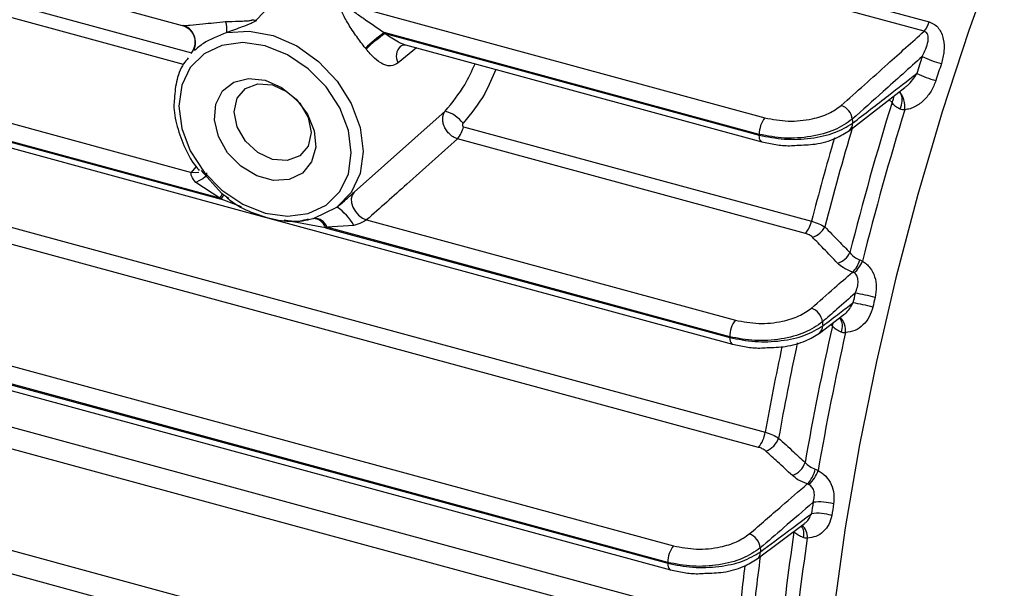
# Model space of a CAD drawing. Units: millimetres. Extents: x 20 to 410, y 10 to 287.
# Drawn here: x 360 to 362, y 115 to 116 of the extents above; entities that cross this region are included whole.
import ezdxf

# ---------------------------------------------------------------- set-up
doc = ezdxf.new("R2010")
doc.units = ezdxf.units.MM

msp = doc.modelspace()

# ---------------------------------------------------------------- linework, layer by layer
at = {"color": 7, "linetype": 'Continuous', "lineweight": 25}
for p, q in [((356.320569, 116.968223), (360.281489, 115.89173)), ((360.806724, 116.811097), (362.155851, 116.444433)), ((362.141329, 116.41822), (360.792202, 116.784884)), ((356.474008, 116.702312), (361.692075, 115.284153)), ((361.673292, 115.241518), (356.455225, 116.659677)), ((359.184578, 116.668204), (360.043531, 116.434759)), ((357.751291, 116.595816), (360.153618, 115.942915)), ((360.149645, 115.946147), (357.755263, 116.596889)), ((357.867495, 116.617742), (360.070023, 116.019142)), ((360.509548, 116.494661), (361.691339, 116.173476)), ((361.675034, 116.126551), (360.614936, 116.414663)), ((360.617201, 116.411895), (361.675152, 116.124367)), ((356.171386, 116.392847), (361.432764, 114.962917)), ((360.674982, 116.37976), (361.682553, 116.105924)), ((361.416459, 114.915994), (356.155081, 116.345924)), ((360.076045, 116.36709), (360.075501, 116.365614)), ((356.155021, 116.343788), (361.416518, 114.913826)), ((356.162422, 116.325343), (361.423919, 114.895381)), ((361.930278, 116.137671), (362.086804, 116.258741)), ((360.529933, 115.963085), (360.787242, 116.192212)), ((356.397681, 116.158548), (361.615748, 114.740389)), ((360.838943, 116.148347), (361.82282, 115.88095)), ((361.593704, 114.684651), (356.375637, 116.10281)), ((361.805847, 115.846578), (360.82197, 116.113975)), ((360.097432, 116.024645), (360.154702, 115.960484)), ((360.149645, 115.946147), (360.082055, 115.990849)), ((360.158134, 115.957692), (360.175764, 115.946452)), ((360.492451, 115.92981), (360.502974, 115.939034)), ((360.416568, 115.889314), (360.480802, 115.920454)), ((360.284952, 115.890789), (361.59914, 115.533621)), ((360.564971, 115.884626), (361.607952, 115.601166)), ((360.448766, 115.8627), (361.59174, 115.552064)), ((360.529102, 115.869351), (360.452738, 115.863773)), ((361.591648, 115.554242), (360.452738, 115.863773)), ((357.041222, 115.634741), (360.446171, 114.709349)), ((361.845843, 115.564727), (361.914664, 115.616973)), ((360.446171, 114.642254), (357.053532, 115.5643)), ((361.669759, 114.925981), (361.803597, 115.026268))]:
    msp.add_line(p, q, dxfattribs=at)
at = {"color": 8, "linetype": 'Continuous', "lineweight": 25}
for p, q in [((358.141468, 116.881463), (360.070052, 116.357315)), ((360.047143, 116.324556), (358.124495, 116.847091)), ((360.706333, 116.371239), (360.653972, 116.328462)), ((362.050643, 116.2164), (362.042523, 116.22449)), ((360.070023, 116.019142), (360.083029, 116.03522)), ((360.211227, 115.922132), (360.153618, 115.942915)), ((360.448766, 115.8627), (360.332169, 115.883665)), ((361.881923, 115.584242), (361.884513, 115.593576)), ((361.881923, 115.584242), (361.877096, 115.588453)), ((361.773329, 115.002295), (361.772503, 115.002969)), ((361.773329, 115.002295), (361.773637, 115.003686))]:
    msp.add_line(p, q, dxfattribs=at)
at = {"color": 7, "linetype": 'Continuous', "lineweight": 25, "flags": 128}
for points in [[(363.30275, 118.327103), (363.269129, 118.289365), (363.156307, 118.152917), (363.044813, 118.002882), (362.935228, 117.840042), (362.828125, 117.665246), (362.724062, 117.479405), (362.62358, 117.283489), (362.527205, 117.078519), (362.435438, 116.865563), (362.348757, 116.645731), (362.267616, 116.420171), (362.192436, 116.190056), (362.123609, 115.956589), (362.061496, 115.720984), (362.006418, 115.484472), (361.958665, 115.248285), (361.918483, 115.013654), (361.886084, 114.781802), (361.861635, 114.553939), (361.845265, 114.331252), (361.840702, 114.236615)], [(360.626012, 116.841557), (360.417164, 116.621898), (360.253105, 116.449302)], [(360.169628, 116.414272), (360.233409, 116.418689), (360.300788, 116.405844), (360.367413, 116.376567), (360.428982, 116.332749), (360.481518, 116.277219), (360.52163, 116.213564), (360.546727, 116.145893), (360.555187, 116.078578), (360.546466, 116.015965), (360.521125, 115.962097), (360.480802, 115.920454)], [(360.277857, 115.903945), (360.341002, 115.894841), (360.399844, 115.902471), (360.450373, 115.926315), (360.489145, 115.96475), (360.513518, 116.015154), (360.521831, 116.074095), (360.513518, 116.137553), (360.489145, 116.201206), (360.450373, 116.260715), (360.399844, 116.312025), (360.341002, 116.351639), (360.277857, 116.376858), (360.214712, 116.385962), (360.15587, 116.378332), (360.105342, 116.354487), (360.06657, 116.316053), (360.042197, 116.265648), (360.033884, 116.206708), (360.042197, 116.143249), (360.06657, 116.079597), (360.105342, 116.020087), (360.15587, 115.968778), (360.214712, 115.929164), (360.277857, 115.903945)], [(360.277857, 116.279691), (360.324522, 116.259461), (360.366131, 116.22633), (360.398173, 116.183886), (360.417177, 116.136731), (360.421084, 116.089973), (360.40947, 116.04868), (360.383594, 116.017326), (360.346259, 115.999309), (360.301512, 115.996582), (360.254202, 116.00944), (360.209455, 116.03649), (360.17212, 116.0748), (360.146244, 116.120219), (360.13463, 116.167825), (360.138537, 116.212459), (360.157541, 116.249285), (360.189584, 116.274311), (360.231192, 116.284826), (360.277857, 116.279691)], [(360.299104, 116.055771), (360.2575, 116.075099), (360.222229, 116.107526), (360.198662, 116.148114), (360.190387, 116.190686), (360.198662, 116.228759), (360.222229, 116.256538), (360.2575, 116.269793), (360.299104, 116.266506), (360.340708, 116.247178), (360.375978, 116.214752), (360.399545, 116.174163), (360.407821, 116.131592), (360.399545, 116.093519), (360.375978, 116.06574), (360.340708, 116.052485), (360.299104, 116.055771)], [(361.938292, 116.169636), (361.938631, 116.163214), (361.938896, 116.158169)], [(361.675152, 116.124367), (361.675086, 116.12559), (361.675034, 116.126551)], [(361.929426, 116.137048), (361.930039, 116.137489), (361.930271, 116.137665)], [(360.529933, 115.963085), (360.524346, 115.954809), (360.521815, 115.944372), (360.522534, 115.932575), (360.526449, 115.920325), (360.533258, 115.908562), (360.54244, 115.898188), (360.553288, 115.89), (360.564971, 115.884626)], [(361.854093, 115.596261), (361.854353, 115.589902), (361.854557, 115.584906)], [(361.59174, 115.552064), (361.591688, 115.553284), (361.591648, 115.554242)], [(361.678247, 114.956983), (361.678414, 114.950685), (361.678545, 114.945738)], [(361.669753, 114.925977), (361.669451, 114.925755), (361.669006, 114.925444)], [(361.416518, 114.913826), (361.416485, 114.91504), (361.416459, 114.915994)]]:
    msp.add_lwpolyline(points, dxfattribs=at)
at = {"color": 8, "linetype": 'Continuous', "lineweight": 25, "flags": 128}
for points in [[(362.050643, 116.2164), (362.055151, 116.22687), (362.056817, 116.235285)], [(362.07352, 116.197513), (362.077365, 116.209213), (362.079257, 116.22077), (362.07905, 116.231308), (362.076761, 116.24003), (362.072563, 116.246277), (362.071395, 116.247281)], [(361.682637, 116.105901), (361.682356, 116.105981), (361.679894, 116.10744), (361.677878, 116.110127), (361.676382, 116.113944), (361.675463, 116.118749), (361.675152, 116.124367)], [(360.09083, 116.01909), (360.082547, 116.017937), (360.070023, 116.019142)], [(360.112498, 116.017721), (360.112726, 116.016844), (360.111961, 116.012152), (360.108185, 116.006863), (360.101638, 116.001314), (360.092739, 115.99586), (360.082055, 115.990849)], [(361.59174, 115.552064), (361.59205, 115.546447), (361.59297, 115.541641), (361.594465, 115.537825), (361.596481, 115.535137), (361.598944, 115.533678), (361.599218, 115.5336)], [(361.416518, 114.913826), (361.416829, 114.908208), (361.417748, 114.903402), (361.419244, 114.899585), (361.42126, 114.896898), (361.423722, 114.895438), (361.423997, 114.89536)]]:
    msp.add_lwpolyline(points, dxfattribs=at)
at = {"color": 7, "linetype": 'Continuous', "lineweight": 25}
for centre, radius, start, end in [((360.031064, 116.388093), 0.049635, 319.364705, 69.217267), ((360.10261, 116.422961), 0.067579, 352.612982, 19.449867), ((360.254813, 116.496451), 0.047181, 254.732911, 267.925187), ((362.085995, 116.466005), 0.073111, 319.187152, 342.838943), ((360.959277, 115.946743), 0.580965, 126.349218, 133.191641), ((360.927409, 115.978992), 0.532573, 125.624389, 133.08915), ((360.254672, 116.117452), 0.467038, 39.08324, 39.522069), ((360.251796, 116.114689), 0.401676, 39.08324, 39.522069), ((370.039919, 113.750548), 8.319253, 161.8142144, 162.1630723), ((362.257466, 116.589206), 0.270877, 243.408998, 255.620948), ((369.998159, 113.761833), 8.218478, 161.8142144, 162.1630723), ((362.251081, 116.575158), 0.305623, 244.717346, 255.532149), ((361.891815, 116.163926), 0.046827, 7.003775, 71.108717), ((370.005718, 113.754505), 8.327313, 162.8040224, 165.8348218), ((360.761665, 116.099661), 0.09602, 37.542775, 74.551657), ((370.078353, 113.734762), 8.362118, 162.879698, 165.9304823), ((361.750193, 116.126731), 0.075159, 141.541716, 180.13687), ((360.759734, 116.166084), 0.08117, 320.061091, 347.378083), ((360.402108, 116.261073), 0.389312, 230.543262, 231.194395), ((360.436002, 116.294059), 0.450603, 230.543262, 231.194395), ((360.36221, 116.083807), 0.201947, 284.606595, 285.615179), ((360.413956, 115.85197), 0.036426, 17.131188, 91.288968), ((360.417539, 115.852307), 0.03702, 18.041981, 91.502198), ((361.743612, 115.898687), 0.08117, 320.061091, 347.378083), ((360.389821, 116.088886), 0.23374, 284.606595, 285.615179), ((361.808893, 115.8906), 0.057569, 287.286075, 333.726333), ((361.879626, 115.817297), 0.057654, 287.481533, 334.360099), ((361.889128, 115.790609), 0.073077, 312.917978, 344.731488), ((361.881406, 115.804149), 0.093156, 311.931775, 336.889342), ((370.123901, 113.720888), 8.40815, 166.544315, 166.7374946), ((361.879239, 115.225783), 0.456613, 74.29567, 81.522525), ((361.88454, 115.241813), 0.411765, 74.242617, 82.259029), ((370.081123, 113.732532), 8.306297, 166.544315, 166.7374946), ((361.80742, 115.591003), 0.046968, 6.42744, 70.749923), ((361.666807, 115.554421), 0.075159, 141.541716, 180.13687), ((369.72278, 113.817919), 8.037346, 167.3048053, 170.1068828), ((369.78466, 113.800463), 8.061153, 167.3497189, 170.1747299), ((361.605493, 115.296843), 0.087507, 320.785164, 351.662168), ((361.674541, 115.286116), 0.058399, 289.318864, 341.541535), ((361.749412, 115.216953), 0.058423, 289.394789, 341.919794), ((361.757395, 115.193979), 0.077366, 313.643481, 349.657759), ((361.741963, 115.211007), 0.105725, 314.54517, 340.692643), ((369.501326, 113.840713), 7.774016, 170.7808681, 171.0235726), ((361.844867, 114.945526), 0.141708, 73.360006, 96.94663), ((369.466089, 113.850906), 7.679845, 170.7808681, 171.0235726), ((361.841024, 114.918049), 0.136885, 73.324831, 97.768365), ((361.631429, 114.952277), 0.047054, 5.739764, 70.462909), ((368.857475, 113.954688), 7.161187, 171.5880401, 174.3763892), ((368.916828, 113.937027), 7.182534, 171.6101511, 174.4126867), ((361.491618, 114.916173), 0.075159, 141.541696, 180.135742)]:
    msp.add_arc(centre, radius, start, end, dxfattribs=at)
at = {"color": 8, "linetype": 'Continuous', "lineweight": 25}
for centre, radius, start, end in [((360.688256, 116.34765), 0.039289, 133.302877, 209.235077), ((362.017684, 116.204137), 0.06952, 353.604431, 39.315346), ((361.914705, 116.156279), 0.024265, 309.905217, 4.466378), ((369.751038, 113.823749), 8.15031, 163.4366329, 165.4949708), ((369.682578, 113.842354), 8.119831, 163.7357871, 165.4595255), ((360.0744, 116.001576), 0.093458, 323.623189, 332.473003), ((360.079324, 115.995339), 0.090928, 324.791799, 333.469984), ((360.396928, 115.79458), 0.151858, 29.496933, 56.241145), ((361.869066, 115.584128), 0.041442, 335.823997, 35.279379), ((361.86626, 115.571644), 0.053248, 353.7552, 45.218434), ((361.830535, 115.583309), 0.024075, 309.472855, 3.803208), ((369.373378, 113.910883), 7.803095, 168.0526612, 169.8636991), ((369.448948, 113.890771), 7.840846, 167.882647, 169.8864089), ((361.765479, 114.997796), 0.036072, 341.656967, 37.346598), ((361.768479, 114.988096), 0.042792, 355.870915, 49.960261), ((368.533663, 114.030791), 6.914725, 172.505096, 174.2529267), ((361.654711, 114.944505), 0.023865, 309.070239, 2.960495), ((368.422501, 114.054275), 6.841245, 172.8403922, 174.2440843)]:
    msp.add_arc(centre, radius, start, end, dxfattribs=at)
at = {"color": 7, "linetype": 'Continuous', "lineweight": 25}
for points, knots in [([(360.561641, 116.370306), (360.553173, 116.38117), (360.535302, 116.404098), (360.513096, 116.438922), (360.49691, 116.467304), (360.491177, 116.485888), (360.492189, 116.495473), (360.494711, 116.498845), (360.495915, 116.500455)], [0, 0, 0, 0, 0.23632567, 0.498749807, 0.748879331, 0.890002607, 0.947463064, 1, 1, 1, 1]), ([(360.509548, 116.494661), (360.509281, 116.494282), (360.508716, 116.493482), (360.509027, 116.491566), (360.513931, 116.484706), (360.530598, 116.472614), (360.564644, 116.448715), (360.59482, 116.428283), (360.614936, 116.414663)], [0, 0, 0, 0, 0.01429122, 0.03016539, 0.06157553, 0.25097018, 0.50069368, 1, 1, 1, 1]), ([(360.042511, 116.435194), (360.045661, 116.434164), (360.0522, 116.432026), (360.061366, 116.426151), (360.06954, 116.418124), (360.075839, 116.408107), (360.079657, 116.396893), (360.080685, 116.385496), (360.079455, 116.37525), (360.077091, 116.369594), (360.076045, 116.36709)], [0, 0, 0, 0, 0.114256456, 0.237187659, 0.367059547, 0.50123074, 0.636511766, 0.769693566, 0.898042488, 1, 1, 1, 1]), ([(360.048676, 116.434498), (360.054215, 116.434733), (360.06911, 116.435363), (360.108485, 116.44002), (360.144318, 116.443392), (360.166333, 116.445463)], [0, 0, 0, 0, 0.18586898, 0.499832284, 1, 1, 1, 1]), ([(360.166333, 116.445463), (360.17887, 116.445917), (360.197678, 116.446598), (360.220361, 116.447176), (360.23193, 116.448131), (360.237872, 116.448832), (360.240625, 116.449728), (360.241809, 116.450395), (360.242197, 116.450756), (360.24239, 116.450936)], [0, 0, 0, 0, 0.499606769, 0.749440228, 0.874298209, 0.940031214, 0.971699641, 0.985961982, 1, 1, 1, 1]), ([(360.253105, 116.449302), (360.25139, 116.447833), (360.247694, 116.444671), (360.234304, 116.438073), (360.207316, 116.428493), (360.184188, 116.419766), (360.169628, 116.414272)], [0, 0, 0, 0, 0.09646405, 0.207772627, 0.501297131, 1, 1, 1, 1]), ([(362.155851, 116.444433), (362.160994, 116.442444), (362.171259, 116.438474), (362.182866, 116.426855), (362.191208, 116.41248), (362.197716, 116.390903), (362.199376, 116.36134), (362.193264, 116.338349), (362.190198, 116.326814)], [0, 0, 0, 0, 0.12533009, 0.25015304, 0.3702852, 0.50073256, 0.74949157, 1, 1, 1, 1]), ([(360.169628, 116.414272), (360.145618, 116.404858), (360.10826, 116.39021), (360.086115, 116.370422), (360.078204, 116.363352)], [0, 0, 0, 0, 0.64270827, 1, 1, 1, 1]), ([(361.906976, 116.208231), (361.95085, 116.247388), (362.029198, 116.317312), (362.107067, 116.387387), (362.141329, 116.41822)], [0, 0, 0, 0, 0.55999997, 1, 1, 1, 1]), ([(362.136217, 116.34698), (362.143123, 116.361233), (362.152944, 116.381498), (362.153745, 116.405415), (362.148961, 116.414029), (362.144975, 116.417106), (362.142537, 116.417851), (362.141329, 116.41822)], [0, 0, 0, 0, 0.57175925, 0.81294285, 0.91120287, 0.95599161, 1, 1, 1, 1]), ([(360.079494, 116.376376), (360.079181, 116.374843), (360.078559, 116.371797), (360.077322, 116.367094), (360.076967, 116.365151), (360.076731, 116.363858)], [0, 0, 0, 0, 0.2529638, 0.50271805, 1, 1, 1, 1]), ([(360.661319, 116.376249), (360.664486, 116.377909), (360.669031, 116.38029), (360.674725, 116.379957), (360.675699, 116.379614), (360.676165, 116.37945)], [0, 0, 0, 0, 0.54495832, 0.78189395, 1, 1, 1, 1]), ([(360.653972, 116.328462), (360.647455, 116.324793), (360.637664, 116.319283), (360.622391, 116.320796), (360.60694, 116.326419), (360.586415, 116.341209), (360.571385, 116.358801), (360.563589, 116.367926)], [0, 0, 0, 0, 0.25070819, 0.37662765, 0.49967448, 0.74048342, 1, 1, 1, 1]), ([(362.136217, 116.34698), (362.099359, 116.313847), (362.033543, 116.25468), (361.967397, 116.195622), (361.938292, 116.169636)], [0, 0, 0, 0, 0.55999993, 1, 1, 1, 1]), ([(360.060698, 116.342655), (360.056196, 116.337278), (360.040167, 116.318127), (360.025179, 116.276738), (360.022369, 116.239408), (360.021008, 116.221337)], [0, 0, 0, 0, 0.16767665, 0.59707814, 1, 1, 1, 1]), ([(361.938896, 116.158169), (361.972867, 116.184401), (362.033529, 116.231245), (362.093963, 116.278165), (362.120554, 116.298809)], [0, 0, 0, 0, 0.56000001, 1, 1, 1, 1]), ([(362.174725, 116.279226), (362.170737, 116.268975), (362.1629, 116.248828), (362.142463, 116.223101), (362.121137, 116.206852), (362.101825, 116.198518), (362.091722, 116.197092), (362.086771, 116.196393)], [0, 0, 0, 0, 0.25392742, 0.49903633, 0.74943531, 0.87722111, 1, 1, 1, 1]), ([(360.021008, 116.221337), (360.020847, 116.220055), (360.018264, 116.199471), (360.026275, 116.155926), (360.04674, 116.094839), (360.070166, 116.049743), (360.088531, 116.028593), (360.091825, 116.024799)], [0, 0, 0, 0, 0.02005276, 0.32217213, 0.62693264, 0.9330849, 1, 1, 1, 1]), ([(361.691339, 116.173476), (361.713043, 116.169339), (361.756296, 116.161096), (361.821483, 116.167885), (361.873871, 116.184333), (361.895919, 116.200249), (361.906976, 116.208231)], [0, 0, 0, 0, 0.28040917, 0.55880924, 0.77873852, 1, 1, 1, 1]), ([(362.07352, 116.197513), (362.068876, 116.200061), (362.059226, 116.205355), (362.053575, 116.212627), (362.050643, 116.2164)], [0, 0, 0, 0, 0.48122807, 1, 1, 1, 1]), ([(360.82197, 116.113975), (360.817698, 116.115714), (360.809278, 116.119143), (360.798074, 116.12834), (360.789316, 116.139256), (360.783378, 116.151019), (360.780227, 116.162768), (360.779878, 116.173873), (360.78197, 116.184126), (360.785473, 116.189498), (360.787242, 116.192212)], [0, 0, 0, 0, 0.14048241, 0.27692247, 0.40664752, 0.5307866, 0.64973038, 0.76593838, 0.88177931, 1, 1, 1, 1]), ([(362.086771, 116.196393), (362.084413, 116.196056), (362.079703, 116.195383), (362.075579, 116.196804), (362.07352, 116.197513)], [0, 0, 0, 0, 0.50067832, 1, 1, 1, 1]), ([(360.837799, 116.158171), (360.83749, 116.157785), (360.83688, 116.157024), (360.836293, 116.155634), (360.836001, 116.154117), (360.836012, 116.152535), (360.836264, 116.151019), (360.836849, 116.149736), (360.837764, 116.148786), (360.838543, 116.148496), (360.838943, 116.148347)], [0, 0, 0, 0, 0.127671556, 0.251962124, 0.379841882, 0.517737813, 0.653811181, 0.771837032, 0.882879795, 1, 1, 1, 1]), ([(361.938292, 116.169636), (361.922695, 116.158759), (361.891606, 116.137078), (361.821981, 116.118467), (361.745484, 116.113178), (361.698569, 116.122084), (361.675034, 116.126551)], [0, 0, 0, 0, 0.25078045, 0.49987073, 0.74911373, 1, 1, 1, 1]), ([(361.675152, 116.124367), (361.69869, 116.119753), (361.745607, 116.110557), (361.822161, 116.113761), (361.891933, 116.1293), (361.923206, 116.148524), (361.938896, 116.158169)], [0, 0, 0, 0, 0.25075553, 0.49981089, 0.74905934, 1, 1, 1, 1]), ([(361.781343, 116.095938), (361.798825, 116.09647), (361.838142, 116.097666), (361.890934, 116.112978), (361.917694, 116.129773), (361.930278, 116.137671)], [0, 0, 0, 0, 0.29781256, 0.66977504, 1, 1, 1, 1]), ([(360.82197, 116.113975), (360.774205, 116.071097), (360.688911, 115.994528), (360.602841, 115.918207), (360.564971, 115.884626)], [0, 0, 0, 0, 0.55999964, 1, 1, 1, 1]), ([(361.682631, 116.105903), (361.695461, 116.103044), (361.720419, 116.097482), (361.754717, 116.093567), (361.774571, 116.095335), (361.781343, 116.095938)], [0, 0, 0, 0, 0.41070397, 0.79899024, 1, 1, 1, 1]), ([(360.082055, 115.990849), (360.077508, 115.996384), (360.071217, 116.00404), (360.068327, 116.014233), (360.069484, 116.017582), (360.070023, 116.019142)], [0, 0, 0, 0, 0.58219013, 0.80543608, 1, 1, 1, 1]), ([(360.1686, 115.948851), (360.172273, 115.945729), (360.193512, 115.927676), (360.232905, 115.90764), (360.268221, 115.896048), (360.282968, 115.891208)], [0, 0, 0, 0, 0.10854835, 0.62774649, 1, 1, 1, 1]), ([(360.480802, 115.920454), (360.485485, 115.924234), (360.493149, 115.930422), (360.500203, 115.936644), (360.502947, 115.939065)], [0, 0, 0, 0, 0.61095351, 1, 1, 1, 1]), ([(360.282968, 115.891208), (360.294036, 115.888662), (360.325768, 115.881364), (360.366415, 115.878566), (360.392759, 115.885417), (360.400418, 115.887409)], [0, 0, 0, 0, 0.27532265, 0.78932402, 1, 1, 1, 1]), ([(360.343894, 115.883279), (360.3467, 115.882783), (360.371294, 115.878437), (360.393481, 115.883713), (360.413137, 115.888387)], [0, 0, 0, 0, 0.11409166, 1, 1, 1, 1]), ([(360.564971, 115.884626), (360.563132, 115.88342), (360.559182, 115.880829), (360.546771, 115.874795), (360.536515, 115.871635), (360.529102, 115.869351)], [0, 0, 0, 0, 0.19456392, 0.41780987, 1, 1, 1, 1]), ([(361.82282, 115.88095), (361.830208, 115.878696), (361.845247, 115.874107), (361.855366, 115.868148), (361.860514, 115.865116)], [0, 0, 0, 0, 0.49126242, 1, 1, 1, 1]), ([(361.825999, 115.835631), (361.823084, 115.838147), (361.817876, 115.84264), (361.809524, 115.845375), (361.805847, 115.846578)], [0, 0, 0, 0, 0.55979621, 1, 1, 1, 1]), ([(361.860514, 115.865116), (361.873742, 115.851522), (361.897364, 115.827246), (361.921141, 115.803012), (361.931603, 115.792349)], [0, 0, 0, 0, 0.55999995, 1, 1, 1, 1]), ([(361.896945, 115.762306), (361.883659, 115.77598), (361.859933, 115.800399), (361.836368, 115.824866), (361.825999, 115.835631)], [0, 0, 0, 0, 0.55999992, 1, 1, 1, 1]), ([(361.931603, 115.792349), (361.935213, 115.787982), (361.942199, 115.779529), (361.953948, 115.774025), (361.959626, 115.771364)], [0, 0, 0, 0, 0.51673046, 1, 1, 1, 1]), ([(361.93889, 115.737092), (361.929453, 115.741021), (361.912578, 115.748048), (361.901728, 115.757944), (361.896945, 115.762306)], [0, 0, 0, 0, 0.55921936, 1, 1, 1, 1]), ([(361.959626, 115.771364), (361.961042, 115.770771), (361.963571, 115.769712), (361.966012, 115.768234), (361.967087, 115.767584)], [0, 0, 0, 0, 0.55983396, 1, 1, 1, 1]), ([(361.967087, 115.767584), (361.970974, 115.765233), (361.97887, 115.760458), (361.991682, 115.746498), (362.002857, 115.724707), (362.007758, 115.694897), (362.004478, 115.675225), (362.002832, 115.665351)], [0, 0, 0, 0, 0.12316981, 0.2501971, 0.49960205, 0.74882691, 1, 1, 1, 1]), ([(361.822905, 115.635345), (361.844574, 115.654332), (361.883269, 115.688237), (361.921894, 115.722164), (361.93889, 115.737092)], [0, 0, 0, 0, 0.56000001, 1, 1, 1, 1]), ([(361.943657, 115.734846), (361.942771, 115.735318), (361.941187, 115.736162), (361.939592, 115.736808), (361.93889, 115.737092)], [0, 0, 0, 0, 0.5599012, 1, 1, 1, 1]), ([(361.946553, 115.677407), (361.948835, 115.683145), (361.953255, 115.694257), (361.95541, 115.710851), (361.953303, 115.723293), (361.948796, 115.731164), (361.945337, 115.733642), (361.943657, 115.734846)], [0, 0, 0, 0, 0.28561289, 0.55317075, 0.79208682, 0.89905744, 1, 1, 1, 1]), ([(361.946553, 115.677407), (361.929305, 115.662256), (361.898506, 115.6352), (361.867663, 115.608159), (361.854093, 115.596261)], [0, 0, 0, 0, 0.559999992, 1, 1, 1, 1]), ([(361.854557, 115.584906), (361.870514, 115.597021), (361.89901, 115.618656), (361.927477, 115.640301), (361.940003, 115.649825)], [0, 0, 0, 0, 0.56000001, 1, 1, 1, 1]), ([(361.607952, 115.601166), (361.629537, 115.597045), (361.672554, 115.588832), (361.737411, 115.595483), (361.78966, 115.6117), (361.811801, 115.627447), (361.822905, 115.635345)], [0, 0, 0, 0, 0.2804078, 0.55882438, 0.77874394, 1, 1, 1, 1]), ([(361.996361, 115.638103), (361.993349, 115.628643), (361.987347, 115.609791), (361.969349, 115.586868), (361.946252, 115.57007), (361.928219, 115.567259), (361.919191, 115.565852)], [0, 0, 0, 0, 0.250716748, 0.499656381, 0.749532787, 1, 1, 1, 1]), ([(361.854093, 115.596261), (361.838435, 115.585507), (361.807226, 115.56407), (361.737826, 115.545819), (361.66172, 115.54078), (361.615057, 115.549745), (361.591648, 115.554242)], [0, 0, 0, 0, 0.25077055, 0.49985552, 0.74910083, 1, 1, 1, 1]), ([(361.59174, 115.552064), (361.615148, 115.547424), (361.661806, 115.538174), (361.737953, 115.54115), (361.807467, 115.556373), (361.838825, 115.575373), (361.854557, 115.584906)], [0, 0, 0, 0, 0.25077184, 0.49984235, 0.74908015, 1, 1, 1, 1]), ([(361.69737, 115.52362), (361.714764, 115.524127), (361.753868, 115.525268), (361.806459, 115.540358), (361.833247, 115.556933), (361.845843, 115.564727)], [0, 0, 0, 0, 0.29800596, 0.66992694, 1, 1, 1, 1]), ([(361.906873, 115.567156), (361.901975, 115.569489), (361.891966, 115.574258), (361.885318, 115.580867), (361.881923, 115.584242)], [0, 0, 0, 0, 0.48930732, 1, 1, 1, 1]), ([(361.919191, 115.565852), (361.917012, 115.565646), (361.912716, 115.565238), (361.908801, 115.566523), (361.906873, 115.567156)], [0, 0, 0, 0, 0.50726813, 1, 1, 1, 1]), ([(361.599219, 115.5336), (361.61198, 115.530754), (361.636804, 115.525217), (361.670893, 115.521304), (361.69064, 115.523031), (361.69737, 115.52362)], [0, 0, 0, 0, 0.41083342, 0.7992131, 1, 1, 1, 1]), ([(361.692075, 115.284153), (361.699466, 115.281874), (361.71447, 115.277248), (361.72473, 115.270864), (361.729936, 115.267626)], [0, 0, 0, 0, 0.49263925, 1, 1, 1, 1]), ([(361.729936, 115.267626), (361.743923, 115.254778), (361.7689, 115.231836), (361.793934, 115.208909), (361.80495, 115.198822)], [0, 0, 0, 0, 0.55999999, 1, 1, 1, 1]), ([(361.693861, 115.231005), (361.690771, 115.233408), (361.685248, 115.2377), (361.676948, 115.240351), (361.673292, 115.241518)], [0, 0, 0, 0, 0.559558139, 1, 1, 1, 1]), ([(361.768812, 115.161846), (361.754805, 115.17475), (361.729793, 115.197794), (361.70484, 115.220858), (361.693861, 115.231005)], [0, 0, 0, 0, 0.55999999, 1, 1, 1, 1]), ([(361.80495, 115.198822), (361.808831, 115.195013), (361.816447, 115.187538), (361.827891, 115.18254), (361.833503, 115.18009)], [0, 0, 0, 0, 0.50961574, 1, 1, 1, 1]), ([(361.833503, 115.18009), (361.835055, 115.17946), (361.837826, 115.178334), (361.840545, 115.176749), (361.841742, 115.176051)], [0, 0, 0, 0, 0.559795812, 1, 1, 1, 1]), ([(361.841742, 115.176051), (361.849301, 115.17111), (361.864389, 115.161249), (361.879598, 115.136912), (361.887624, 115.109212), (361.886174, 115.09063), (361.885447, 115.081301)], [0, 0, 0, 0, 0.25030771, 0.49956585, 0.74875234, 1, 1, 1, 1]), ([(361.81079, 115.137993), (361.801563, 115.141737), (361.78507, 115.148428), (361.773784, 115.157742), (361.768812, 115.161846)], [0, 0, 0, 0, 0.5594433, 1, 1, 1, 1]), ([(361.647164, 114.996622), (361.677724, 115.023006), (361.732296, 115.07012), (361.786806, 115.117254), (361.81079, 115.137993)], [0, 0, 0, 0, 0.560000002, 1, 1, 1, 1]), ([(361.816126, 115.135658), (361.815117, 115.136143), (361.813316, 115.137009), (361.811562, 115.137692), (361.81079, 115.137993)], [0, 0, 0, 0, 0.55986451, 1, 1, 1, 1]), ([(361.827729, 115.086195), (361.829085, 115.091218), (361.831722, 115.100979), (361.831003, 115.115588), (361.826756, 115.1261), (361.82131, 115.132528), (361.817845, 115.13462), (361.816126, 115.135658)], [0, 0, 0, 0, 0.2744512, 0.53330664, 0.77311184, 0.88744465, 1, 1, 1, 1]), ([(361.827729, 115.086195), (361.799839, 115.06207), (361.750036, 115.01899), (361.700182, 114.975929), (361.678247, 114.956983)], [0, 0, 0, 0, 0.56, 1, 1, 1, 1]), ([(361.678545, 114.945738), (361.705428, 114.965883), (361.753435, 115.001858), (361.801412, 115.037844), (361.822522, 115.053678)], [0, 0, 0, 0, 0.560000002, 1, 1, 1, 1]), ([(361.880303, 115.049178), (361.878014, 115.040341), (361.873445, 115.022704), (361.85713, 115.002295), (361.836176, 114.987808), (361.819508, 114.985947), (361.811161, 114.985014)], [0, 0, 0, 0, 0.25093565, 0.50083466, 0.75000214, 1, 1, 1, 1]), ([(361.432764, 114.962917), (361.454252, 114.958809), (361.497077, 114.950622), (361.561664, 114.957159), (361.613803, 114.973186), (361.636021, 114.988794), (361.647164, 114.996622)], [0, 0, 0, 0, 0.2804059, 0.5588379, 0.77874918, 1, 1, 1, 1]), ([(361.799719, 114.986443), (361.794625, 114.988641), (361.784304, 114.993095), (361.777019, 114.999202), (361.773329, 115.002295)], [0, 0, 0, 0, 0.49357764, 1, 1, 1, 1]), ([(361.811161, 114.985014), (361.809174, 114.984914), (361.805244, 114.984716), (361.801547, 114.985872), (361.799719, 114.986443)], [0, 0, 0, 0, 0.5054304, 1, 1, 1, 1]), ([(361.678247, 114.956983), (361.662539, 114.946334), (361.631229, 114.925109), (361.562012, 114.907189), (361.486224, 114.902404), (361.439766, 114.911454), (361.416459, 114.915994)], [0, 0, 0, 0, 0.25076204, 0.49984128, 0.74908794, 1, 1, 1, 1]), ([(361.416518, 114.913826), (361.439819, 114.909145), (361.486264, 114.899813), (361.562074, 114.902557), (361.631368, 114.917489), (361.662784, 114.9363), (361.678545, 114.945738)], [0, 0, 0, 0, 0.25078518, 0.49986883, 0.7490983, 1, 1, 1, 1]), ([(361.52167, 114.88537), (361.538998, 114.885858), (361.577932, 114.886956), (361.630358, 114.901872), (361.657159, 114.918272), (361.669759, 114.925981)], [0, 0, 0, 0, 0.29822585, 0.67008407, 1, 1, 1, 1]), ([(361.423998, 114.89536), (361.436701, 114.892525), (361.461415, 114.88701), (361.495328, 114.883099), (361.514981, 114.884793), (361.52167, 114.88537)], [0, 0, 0, 0, 0.41100307, 0.79952532, 1, 1, 1, 1])]:
    msp.add_open_spline(points, degree=3, knots=knots, dxfattribs=at)
at = {"color": 8, "linetype": 'Continuous', "lineweight": 25}
for points, knots in [([(360.043563, 116.43489), (360.043738, 116.434801), (360.04474, 116.434291), (360.046896, 116.434404), (360.048676, 116.434498)], [0, 0, 0, 0, 0.17411658, 1, 1, 1, 1]), ([(360.617201, 116.411895), (360.629733, 116.403567), (360.64611, 116.392683), (360.666037, 116.382545), (360.672561, 116.380673), (360.675041, 116.379962)], [0, 0, 0, 0, 0.66881398, 0.87408008, 1, 1, 1, 1]), ([(360.787242, 116.192212), (360.807052, 116.216253), (360.840845, 116.257264), (360.862562, 116.306121), (360.871548, 116.326337)], [0, 0, 0, 0, 0.58623057, 1, 1, 1, 1]), ([(360.930472, 116.310323), (360.920837, 116.287151), (360.8976, 116.231264), (360.85988, 116.18516), (360.837799, 116.158171)], [0, 0, 0, 0, 0.4146257, 1, 1, 1, 1]), ([(362.086509, 116.259127), (362.089145, 116.261058), (362.103913, 116.271878), (362.113049, 116.286663), (362.120554, 116.298809)], [0, 0, 0, 0, 0.17846137, 1, 1, 1, 1]), ([(360.502947, 115.939065), (360.50454, 115.940448), (360.510549, 115.945666), (360.519973, 115.954231), (360.526628, 115.960147), (360.529933, 115.963085)], [0, 0, 0, 0, 0.15369111, 0.57978249, 1, 1, 1, 1]), ([(361.914369, 115.617387), (361.916169, 115.618602), (361.922858, 115.623115), (361.931874, 115.634299), (361.937266, 115.644597), (361.940003, 115.649825)], [0, 0, 0, 0, 0.15352298, 0.57028464, 1, 1, 1, 1]), ([(361.803336, 115.02665), (361.804607, 115.027446), (361.8099, 115.030761), (361.816955, 115.040071), (361.820656, 115.049119), (361.822522, 115.053678)], [0, 0, 0, 0, 0.13556511, 0.56438906, 1, 1, 1, 1])]:
    msp.add_open_spline(points, degree=3, knots=knots, dxfattribs=at)

doc.saveas('drawing.dxf')
